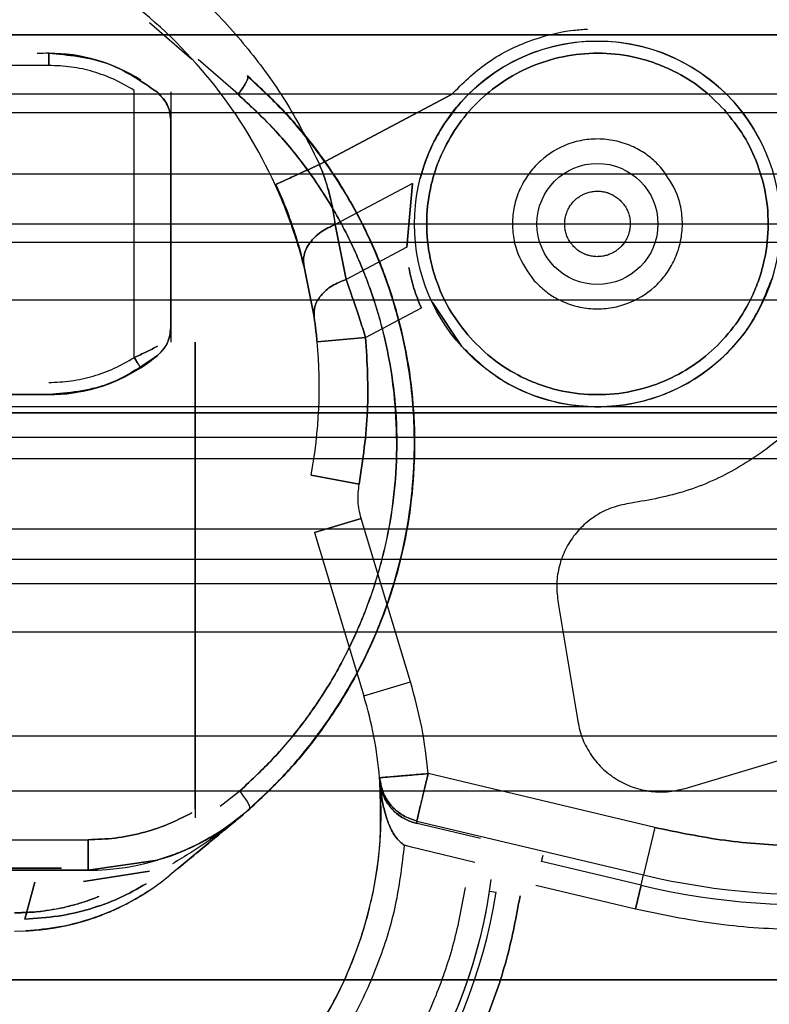
# Model space of a CAD drawing. Units: millimetres. Extents: x 9 to 411, y 10 to 270.
# Drawn here: x 136 to 137, y 119 to 121 of the extents above; entities that cross this region are included whole.
import ezdxf

# ---------------------------------------------------------------- set-up
doc = ezdxf.new("R2010")
doc.units = ezdxf.units.MM

msp = doc.modelspace()

# ---------------------------------------------------------------- linework, layer by layer
at = {"color": 7, "linetype": 'Continuous', "lineweight": 25}
for p, q in [((136.1373, 121.1509), (136.0506, 121.2265)), ((136.1373, 121.1509), (136.0506, 121.2265)), ((140.3892, 121.2015), (122.0941, 121.2015)), ((122.2476, 121.2015), (140.3892, 121.2015)), ((134.4816, 121.2015), (135.8441, 121.2015)), ((135.8441, 121.139), (135.8441, 121.164)), ((135.8441, 121.164), (135.8441, 121.139)), ((136.2321, 121.0798), (136.1507, 121.1509)), ((135.8441, 121.139), (134.4816, 121.139)), ((136.0191, 120.5402), (136.0191, 121.0879)), ((136.0191, 120.5402), (136.0191, 121.0879)), ((136.0941, 121.0851), (136.0941, 120.5715)), ((98.9793, 121.0807), (253.9503, 121.0807)), ((136.3992, 120.9359), (136.6696, 121.0792)), ((136.6696, 121.0792), (136.3992, 120.9359)), ((253.9503, 121.0419), (98.9793, 121.0419)), ((136.0941, 120.6019), (136.0941, 121.0262)), ((98.9793, 120.9169), (253.9503, 120.9169)), ((136.5897, 120.8968), (136.4315, 120.813)), ((136.5786, 120.7665), (136.5897, 120.8968)), ((136.5897, 120.8968), (136.5786, 120.7665)), ((98.9793, 120.814), (253.9503, 120.814)), ((136.4315, 120.813), (136.4539, 120.7004)), ((136.4539, 120.7004), (136.4315, 120.813)), ((98.9793, 120.7768), (253.9503, 120.7768)), ((136.5786, 120.7665), (136.4539, 120.7004)), ((136.3677, 120.7258), (136.3881, 120.6235)), ((136.3881, 120.6235), (136.3677, 120.7258)), ((98.9793, 120.6581), (253.9503, 120.6581)), ((136.4938, 120.5815), (136.608, 120.642)), ((136.4938, 120.5815), (136.608, 120.642)), ((136.6306, 120.6527), (136.6901, 120.5635)), ((136.6901, 120.5635), (136.6306, 120.6527)), ((136.3942, 120.5722), (136.4938, 120.5815)), ((136.4938, 120.5815), (136.3942, 120.5722)), ((136.1441, 119.6142), (136.1441, 120.5715)), ((136.1441, 120.5715), (136.1441, 119.5964)), ((134.4816, 120.464), (135.8441, 120.464)), ((135.8441, 120.464), (134.4816, 120.464)), ((135.8441, 120.464), (135.7691, 120.464)), ((253.9503, 120.439), (98.9793, 120.439)), ((122.0941, 120.4265), (140.6859, 120.4265)), ((140.4101, 120.4265), (122.0941, 120.4265)), ((135.8441, 120.4265), (135.7691, 120.4265)), ((140.6859, 120.3765), (122.0941, 120.3765)), ((140.6859, 120.3765), (122.0941, 120.3765)), ((98.9793, 120.3334), (253.9503, 120.3334)), ((136.4806, 120.2808), (136.3822, 120.2988)), ((136.3822, 120.2988), (136.4806, 120.2808)), ((136.4845, 120.2103), (136.3888, 120.1814)), ((136.3888, 120.1814), (136.4845, 120.2103)), ((136.5858, 119.8753), (136.4845, 120.2103)), ((98.9793, 120.189), (253.9503, 120.189)), ((136.3888, 120.1814), (136.4901, 119.8463)), ((98.9793, 120.1265), (253.9503, 120.1265)), ((137.1492, 119.6567), (138.6781, 120.114)), ((98.9793, 120.0765), (253.9503, 120.0765)), ((136.8895, 120.0327), (136.9274, 119.8031)), ((136.8895, 120.0327), (136.9274, 119.8031)), ((98.9793, 119.9774), (253.9503, 119.9774)), ((136.4901, 119.8463), (136.5858, 119.8753)), ((136.4901, 119.8463), (136.5858, 119.8753)), ((253.9503, 119.764), (98.9793, 119.764)), ((136.5223, 119.6784), (136.523, 119.6707)), ((136.523, 119.6707), (136.5223, 119.6784)), ((136.622, 119.687), (136.6059, 119.6194)), ((137.0867, 119.5765), (136.622, 119.687)), ((136.5247, 119.6639), (136.5252, 119.6567)), ((98.9793, 119.6515), (253.9503, 119.6515)), ((136.1957, 119.62), (136.2358, 119.6515)), ((136.2109, 119.579), (136.2555, 119.614)), ((136.5989, 119.5898), (136.6059, 119.6194)), ((136.2434, 119.6037), (136.0922, 119.4787)), ((136.5893, 119.5875), (136.5993, 119.5845)), ((136.5993, 119.5845), (136.5893, 119.5875)), ((136.5993, 119.5845), (136.5989, 119.5898)), ((136.5993, 119.5845), (136.5989, 119.5898)), ((136.5989, 119.5898), (137.0636, 119.4793)), ((136.7291, 119.5537), (136.5993, 119.5845)), ((136.7291, 119.5537), (136.5993, 119.5845)), ((137.0867, 119.5765), (137.0636, 119.4793)), ((137.0867, 119.5765), (137.0636, 119.4793)), ((134.9691, 119.5515), (135.9248, 119.5515)), ((135.9248, 119.5515), (135.9248, 119.489)), ((135.9248, 119.489), (135.9248, 119.5515)), ((136.5877, 119.5359), (136.5728, 119.5403)), ((136.5877, 119.5359), (136.5728, 119.5403)), ((136.7175, 119.5051), (136.5877, 119.5359)), ((136.7175, 119.5051), (136.5877, 119.5359)), ((136.8547, 119.5068), (136.8577, 119.5196)), ((135.8695, 119.4932), (134.9406, 119.4932)), ((134.9406, 119.4932), (135.8704, 119.4932)), ((136.0673, 119.5098), (135.9248, 119.489)), ((135.9248, 119.489), (136.0673, 119.5098)), ((137.0586, 119.4583), (136.8547, 119.5068)), ((134.9691, 119.489), (135.9248, 119.489)), ((134.9691, 119.489), (135.9248, 119.489)), ((135.9248, 119.489), (135.6691, 119.489)), ((135.9153, 119.4661), (136.0509, 119.4867)), ((136.0509, 119.4867), (135.9153, 119.4661)), ((137.0586, 119.4583), (137.0636, 119.4793)), ((135.7953, 119.3888), (135.8156, 119.4648)), ((135.8156, 119.4648), (135.7953, 119.3888)), ((136.8431, 119.4581), (137.047, 119.4097)), ((137.0586, 119.4583), (137.047, 119.4097)), ((137.047, 119.4097), (137.0586, 119.4583)), ((136.7481, 119.4459), (136.7611, 119.4439)), ((90.411, 119.264), (142.5272, 119.264)), ((90.411, 119.264), (142.5272, 119.264)), ((140.4101, 119.264), (121.6633, 119.264))]:
    msp.add_line(p, q, dxfattribs=at)
for radius in [0.375, 0.375, 0.1241, 0.1241]:
    msp.add_circle((136.9691, 120.814), radius, dxfattribs=at)
for centre, radius, start, end in [((135.3986, 120.479), 1, 24.5419, 51.8756), ((135.3986, 120.479), 1, 24.5419, 51.8756), ((136.9691, 120.814), 0.375, 27.7537, 138.4686), ((136.9691, 120.814), 0.375, 27.7537, 138.4686), ((135.8441, 120.814), 0.35, 90, 93.8559), ((135.8441, 120.814), 0.35, 90, 93.8559), ((135.8441, 120.814), 0.35, 57.421, 90), ((135.8441, 120.814), 0.35, 57.421, 90), ((135.3986, 120.479), 1, 349.6169, 5.3444), ((135.3986, 120.479), 1, 349.6169, 5.3444), ((135.8441, 120.814), 0.35, 302.581, 306.0524), ((135.8441, 120.814), 0.35, 270, 302.5791), ((135.7004, 119.6076), 0.825, 4.9207, 16.8185), ((135.7004, 119.6076), 0.825, 4.9207, 16.8185), ((135.7004, 119.6076), 0.825, 292.9212, 4.3805), ((135.7004, 119.6076), 0.825, 2.4912, 4.0457), ((135.9248, 119.989), 0.5, 270, 304.9), ((135.9248, 119.989), 0.5, 270, 304.9), ((137.4052, 120.9159), 1.4767, 256.6242, 292.9212), ((137.4052, 120.9159), 1.4767, 256.6242, 292.9212), ((137.4052, 120.9159), 1.4983, 256.6242, 292.9212), ((137.4052, 120.9159), 1.4983, 256.6242, 292.9212), ((135.7736, 119.864), 0.5, 270, 309.5841), ((135.7736, 119.864), 0.5, 270, 309.5841), ((135.7004, 119.6076), 1.0601, 295.6496, 352.5291), ((135.7004, 119.6076), 1.0601, 295.6496, 352.5291), ((135.7004, 119.6076), 1.0601, 298.2815, 351.2224), ((135.7004, 119.6076), 1.0601, 298.2815, 351.2224), ((135.7004, 119.6076), 1.0733, 298.2815, 351.2224), ((135.7004, 119.6076), 1.0733, 298.2815, 351.2224)]:
    msp.add_arc(centre, radius, start, end, dxfattribs=at)
for points, knots in [([(136.0777, 121.3444), (136.1112, 121.3162), (136.1782, 121.2599), (136.2647, 121.1608), (136.3407, 121.0535), (136.3797, 120.9751), (136.3992, 120.9359)], [0, 0, 0, 0, 0.249935, 0.499999, 0.749935, 1, 1, 1, 1]), ([(136.0777, 121.3444), (136.1112, 121.3162), (136.1782, 121.2599), (136.2647, 121.1608), (136.3407, 121.0535), (136.3797, 120.9751), (136.3992, 120.9359)], [0, 0, 0, 0, 0.249935, 0.499999, 0.749935, 1, 1, 1, 1]), ([(136.6696, 121.0792), (136.6926, 121.1019), (136.7386, 121.1473), (136.8259, 121.1912), (136.8979, 121.21), (136.9393, 121.213), (136.9486, 121.2137)], [0, 0, 0, 0, 0.303719, 0.607646, 0.911262, 1, 1, 1, 1]), ([(136.6696, 121.0792), (136.6926, 121.1019), (136.7386, 121.1473), (136.8259, 121.1912), (136.8979, 121.21), (136.9393, 121.213), (136.9486, 121.2137)], [0, 0, 0, 0, 0.303721, 0.607651, 0.911268, 1, 1, 1, 1]), ([(136.7087, 120.5802), (136.6949, 120.5973), (136.6672, 120.6316), (136.6383, 120.6935), (136.6205, 120.7611), (136.6172, 120.8329), (136.6263, 120.8921), (136.6409, 120.9375), (136.6593, 120.9795), (136.6889, 121.0273), (136.7339, 121.0759), (136.787, 121.1155), (136.8484, 121.1449), (136.9162, 121.1626), (136.988, 121.1659), (137.0471, 121.1568), (137.0926, 121.1422), (137.1345, 121.1238), (137.1828, 121.0946), (137.214, 121.0635), (137.2295, 121.0479)], [0, 0, 0, 0, 0.059961, 0.119982, 0.184908, 0.249956, 0.314882, 0.347262, 0.380015, 0.439947, 0.499999, 0.55993, 0.619982, 0.684908, 0.749956, 0.814882, 0.847262, 0.880015, 0.939978, 1, 1, 1, 1]), ([(137.2295, 121.0479), (137.214, 121.0635), (137.1828, 121.0946), (137.1345, 121.1238), (137.0926, 121.1422), (137.0471, 121.1568), (136.988, 121.1659), (136.9162, 121.1626), (136.8484, 121.1449), (136.787, 121.1155), (136.7339, 121.0759), (136.6889, 121.0273), (136.6593, 120.9795), (136.6409, 120.9375), (136.6263, 120.8921), (136.6172, 120.8329), (136.6205, 120.7611), (136.6383, 120.6935), (136.6672, 120.6316), (136.6949, 120.5973), (136.7087, 120.5802)], [0, 0, 0, 0, 0.060022, 0.119985, 0.152738, 0.185118, 0.250044, 0.315092, 0.380018, 0.44007, 0.500001, 0.560053, 0.619985, 0.652738, 0.685118, 0.750044, 0.815092, 0.880018, 0.940039, 1, 1, 1, 1]), ([(136.0191, 121.0879), (136.0058, 121.0956), (135.9792, 121.1112), (135.9356, 121.1269), (135.8904, 121.1372), (135.8595, 121.1384), (135.8441, 121.139)], [0, 0, 0, 0, 0.249265, 0.499985, 0.749273, 1, 1, 1, 1]), ([(136.0191, 121.0879), (136.0058, 121.0956), (135.9792, 121.1112), (135.9356, 121.1269), (135.8904, 121.1372), (135.8595, 121.1384), (135.8441, 121.139)], [0, 0, 0, 0, 0.249265, 0.499985, 0.749273, 1, 1, 1, 1]), ([(136.2516, 121.1174), (136.2521, 121.1161), (136.2532, 121.1132), (136.2485, 121.103), (136.2411, 121.0913), (136.2351, 121.0836), (136.2321, 121.0798)], [0, 0, 0, 0, 0.272361, 0.561868, 0.787611, 1, 1, 1, 1]), ([(136.2321, 121.0798), (136.2359, 121.0846), (136.2436, 121.0946), (136.2504, 121.1065), (136.2531, 121.1144), (136.2521, 121.1165), (136.2516, 121.1174)], [0, 0, 0, 0, 0.272391, 0.561905, 0.787636, 1, 1, 1, 1]), ([(136.2488, 119.609), (136.2719, 119.6302), (136.3169, 119.6713), (136.3752, 119.7387), (136.4247, 119.806), (136.4656, 119.8724), (136.4987, 119.9368), (136.5266, 120.0016), (136.549, 120.0656), (136.566, 120.1276), (136.5776, 120.1822), (136.5854, 120.2318), (136.5908, 120.2815), (136.594, 120.3371), (136.5938, 120.4014), (136.5887, 120.4741), (136.5768, 120.5546), (136.5572, 120.6366), (136.5301, 120.7184), (136.4959, 120.7986), (136.4518, 120.8804), (136.3968, 120.9621), (136.3309, 121.0427), (136.279, 121.0911), (136.2524, 121.1159)], [0, 0, 0, 0, 0.0557863, 0.108306, 0.1574775, 0.2032581, 0.2456375, 0.2846178, 0.3269066, 0.3643079, 0.3968274, 0.424469, 0.4518013, 0.4841364, 0.5214792, 0.5638217, 0.6111515, 0.6634663, 0.7108887, 0.7617925, 0.8161796, 0.8740494, 0.9353593, 1, 1, 1, 1]), ([(136.2516, 121.1175), (136.2788, 121.0922), (136.3324, 121.0423), (136.3936, 120.9668), (136.4404, 120.8983), (136.4753, 120.8383), (136.5115, 120.7653), (136.5455, 120.6779), (136.5734, 120.5754), (136.5902, 120.4713), (136.5959, 120.3665), (136.5907, 120.2617), (136.5763, 120.1692), (136.5565, 120.0893), (136.5346, 120.0218), (136.5039, 119.946), (136.4616, 119.8629), (136.4039, 119.7743), (136.3358, 119.6896), (136.2826, 119.6395), (136.2555, 119.614)], [0, 0, 0, 0, 0.066175, 0.130364, 0.17208, 0.212935, 0.252939, 0.315586, 0.377633, 0.439122, 0.500101, 0.561079, 0.622557, 0.663854, 0.705407, 0.747228, 0.807529, 0.869737, 0.933885, 1, 1, 1, 1]), ([(136.2555, 119.614), (136.2825, 119.6394), (136.3358, 119.6895), (136.3966, 119.7653), (136.443, 119.8339), (136.4777, 119.8941), (136.5135, 119.9673), (136.5471, 120.0549), (136.5745, 120.1576), (136.5907, 120.2617), (136.5959, 120.3665), (136.5902, 120.4712), (136.5753, 120.5636), (136.5551, 120.6435), (136.5329, 120.711), (136.5018, 120.7866), (136.459, 120.8696), (136.4009, 120.9579), (136.3323, 121.0423), (136.2788, 121.0922), (136.2516, 121.1175)], [0, 0, 0, 0, 0.066067, 0.130198, 0.171901, 0.212766, 0.252802, 0.315432, 0.377461, 0.438933, 0.499894, 0.560839, 0.622316, 0.663632, 0.705217, 0.747087, 0.807437, 0.869685, 0.933864, 1, 1, 1, 1]), ([(136.2563, 119.6156), (136.2793, 119.637), (136.3239, 119.6786), (136.3815, 119.7466), (136.4304, 119.8144), (136.4705, 119.8813), (136.503, 119.946), (136.5303, 120.0111), (136.552, 120.0754), (136.5684, 120.1375), (136.5794, 120.1923), (136.5867, 120.2419), (136.5916, 120.2918), (136.5943, 120.3474), (136.5935, 120.4116), (136.5875, 120.4843), (136.5747, 120.5647), (136.5544, 120.6465), (136.5265, 120.728), (136.4914, 120.8078), (136.4466, 120.8891), (136.3908, 120.9702), (136.3263, 121.0475), (136.2768, 121.0933), (136.2526, 121.1157)], [0, 0, 0, 0, 0.056178, 0.109028, 0.158486, 0.204526, 0.247147, 0.286352, 0.328894, 0.366534, 0.399268, 0.427088, 0.454592, 0.487123, 0.524688, 0.567288, 0.614921, 0.667575, 0.715284, 0.76648, 0.821174, 0.879369, 0.941049, 1, 1, 1, 1]), ([(136.0941, 121.0262), (136.0935, 121.0329), (136.0926, 121.0447), (136.0848, 121.0651), (136.0739, 121.0765), (136.0668, 121.084)], [0, 0, 0, 0, 0.31967, 0.553388, 1, 1, 1, 1]), ([(136.0668, 121.084), (136.074, 121.0765), (136.0849, 121.065), (136.0926, 121.0446), (136.0936, 121.0329), (136.0941, 121.0262)], [0, 0, 0, 0, 0.450169, 0.682645, 1, 1, 1, 1]), ([(136.2321, 121.0798), (136.2571, 121.0566), (136.3066, 121.0107), (136.3711, 120.9323), (136.4271, 120.8481), (136.4736, 120.758), (136.5106, 120.6637), (136.5374, 120.5663), (136.5539, 120.4669), (136.5595, 120.3664), (136.5543, 120.2658), (136.5384, 120.1663), (136.512, 120.0688), (136.4755, 119.9743), (136.4296, 119.8841), (136.374, 119.7996), (136.31, 119.721), (136.2607, 119.6748), (136.2358, 119.6515)], [0, 0, 0, 0, 0.063978, 0.126849, 0.189355, 0.252251, 0.314609, 0.376682, 0.438452, 0.500146, 0.561753, 0.623592, 0.685559, 0.74797, 0.81078, 0.87322, 0.936047, 1, 1, 1, 1]), ([(136.2358, 119.6515), (136.2606, 119.6747), (136.3098, 119.7208), (136.3739, 119.7995), (136.4296, 119.8842), (136.4758, 119.9747), (136.5125, 120.0691), (136.5387, 120.1663), (136.5543, 120.2657), (136.5592, 120.3666), (136.5538, 120.4674), (136.5377, 120.5667), (136.5109, 120.6637), (136.4737, 120.758), (136.427, 120.8482), (136.3709, 120.9326), (136.3065, 121.0109), (136.257, 121.0567), (136.2321, 121.0798)], [0, 0, 0, 0, 0.063767, 0.126594, 0.18922, 0.252391, 0.314847, 0.376436, 0.43791, 0.500027, 0.562073, 0.62353, 0.685156, 0.747703, 0.810821, 0.873413, 0.936227, 1, 1, 1, 1]), ([(136.6884, 121.0627), (136.6749, 121.0459), (136.6508, 121.0158), (136.6276, 120.9708), (136.6134, 120.9346), (136.6081, 120.9155), (136.6056, 120.9063)], [0, 0, 0, 0, 0.343201, 0.616411, 0.815574, 1, 1, 1, 1]), ([(136.6056, 120.9063), (136.6081, 120.9155), (136.6134, 120.9346), (136.6276, 120.9708), (136.6508, 121.0158), (136.6749, 121.0459), (136.6884, 121.0627)], [0, 0, 0, 0, 0.184409, 0.383589, 0.656771, 1, 1, 1, 1]), ([(137.2295, 121.0479), (137.2433, 121.0307), (137.271, 120.9964), (137.2999, 120.9346), (137.3177, 120.8669), (137.321, 120.7952), (137.3119, 120.736), (137.2973, 120.6906), (137.2789, 120.6486), (137.2493, 120.6007), (137.2043, 120.5521), (137.1511, 120.5125), (137.0897, 120.4832), (137.022, 120.4654), (136.9502, 120.4622), (136.8911, 120.4713), (136.8456, 120.4858), (136.8037, 120.5043), (136.7554, 120.5334), (136.7242, 120.5646), (136.7087, 120.5802)], [0, 0, 0, 0, 0.059961, 0.119982, 0.184908, 0.249956, 0.314882, 0.347262, 0.380015, 0.439947, 0.499999, 0.55993, 0.619982, 0.684908, 0.749956, 0.814882, 0.847262, 0.880015, 0.939978, 1, 1, 1, 1]), ([(136.7087, 120.5802), (136.7242, 120.5646), (136.7554, 120.5334), (136.8037, 120.5043), (136.8456, 120.4858), (136.8911, 120.4713), (136.9502, 120.4622), (137.022, 120.4654), (137.0897, 120.4832), (137.1511, 120.5125), (137.2043, 120.5521), (137.2493, 120.6007), (137.2789, 120.6486), (137.2973, 120.6906), (137.3119, 120.736), (137.321, 120.7952), (137.3177, 120.8669), (137.2999, 120.9346), (137.271, 120.9964), (137.2433, 121.0307), (137.2295, 121.0479)], [0, 0, 0, 0, 0.060022, 0.119985, 0.152738, 0.185118, 0.250044, 0.315092, 0.380018, 0.44007, 0.500001, 0.560053, 0.619985, 0.652738, 0.685118, 0.750044, 0.815092, 0.880018, 0.940039, 1, 1, 1, 1]), ([(137.0987, 120.9304), (137.0909, 120.9381), (137.0754, 120.9536), (137.0464, 120.9712), (137.0139, 120.9837), (136.9786, 120.9891), (136.9428, 120.9875), (136.8986, 120.976), (136.8594, 120.9524), (136.8297, 120.9202), (136.8119, 120.8914), (136.7995, 120.8588), (136.794, 120.8235), (136.7957, 120.7878), (136.8067, 120.7431), (136.8266, 120.7155), (136.8395, 120.6977)], [0, 0, 0, 0, 0.060006, 0.120132, 0.185078, 0.25027, 0.315216, 0.380407, 0.499999, 0.559945, 0.620133, 0.685079, 0.750271, 0.815217, 0.880408, 1, 1, 1, 1]), ([(137.0987, 120.9304), (137.0909, 120.9381), (137.0754, 120.9536), (137.0464, 120.9712), (137.0139, 120.9837), (136.9786, 120.9891), (136.9428, 120.9875), (136.8986, 120.976), (136.8594, 120.9524), (136.8297, 120.9202), (136.8119, 120.8914), (136.7995, 120.8588), (136.794, 120.8235), (136.7957, 120.7878), (136.8067, 120.7431), (136.8266, 120.7155), (136.8395, 120.6977)], [0, 0, 0, 0, 0.060006, 0.120132, 0.185078, 0.25027, 0.315216, 0.380407, 0.499999, 0.559945, 0.620133, 0.685079, 0.750271, 0.815217, 0.880408, 1, 1, 1, 1]), ([(136.3992, 120.9359), (136.4032, 120.9257), (136.4086, 120.9119), (136.4142, 120.8944), (136.4174, 120.8835), (136.4216, 120.8679), (136.427, 120.8429), (136.4298, 120.8244), (136.4315, 120.813)], [0, 0, 0, 0, 0.23381, 0.315984, 0.400282, 0.486737, 0.681702, 1, 1, 1, 1]), ([(136.4315, 120.813), (136.4303, 120.821), (136.4283, 120.835), (136.4243, 120.8557), (136.4191, 120.8782), (136.4115, 120.9045), (136.4032, 120.9257), (136.3992, 120.9359)], [0, 0, 0, 0, 0.22615, 0.397405, 0.513714, 0.766198, 1, 1, 1, 1]), ([(136.8395, 120.6977), (136.8473, 120.6899), (136.8628, 120.6744), (136.8918, 120.6569), (136.9243, 120.6444), (136.9596, 120.639), (136.9954, 120.6406), (137.0396, 120.6521), (137.0788, 120.6757), (137.1085, 120.7079), (137.1263, 120.7367), (137.1387, 120.7693), (137.1442, 120.8046), (137.1424, 120.8402), (137.1315, 120.8849), (137.1116, 120.9125), (137.0987, 120.9304)], [0, 0, 0, 0, 0.060006, 0.120132, 0.185078, 0.25027, 0.315216, 0.380407, 0.499999, 0.559945, 0.620133, 0.685079, 0.750271, 0.815217, 0.880408, 1, 1, 1, 1]), ([(136.8395, 120.6977), (136.8473, 120.6899), (136.8628, 120.6744), (136.8918, 120.6569), (136.9243, 120.6444), (136.9596, 120.639), (136.9954, 120.6406), (137.0396, 120.6521), (137.0788, 120.6757), (137.1085, 120.7079), (137.1263, 120.7367), (137.1387, 120.7693), (137.1442, 120.8046), (137.1424, 120.8402), (137.1315, 120.8849), (137.1116, 120.9125), (137.0987, 120.9304)], [0, 0, 0, 0, 0.060006, 0.120132, 0.185078, 0.25027, 0.315216, 0.380407, 0.499999, 0.559945, 0.620133, 0.685079, 0.750271, 0.815217, 0.880408, 1, 1, 1, 1]), ([(136.3083, 120.8944), (136.3148, 120.8796), (136.3278, 120.8498), (136.3442, 120.8054), (136.358, 120.7624), (136.3644, 120.7381), (136.3677, 120.7258)], [0, 0, 0, 0, 0.239804, 0.482684, 0.738832, 1, 1, 1, 1]), ([(136.3677, 120.7258), (136.3644, 120.7381), (136.358, 120.7624), (136.3442, 120.8053), (136.3278, 120.8498), (136.3148, 120.8796), (136.3083, 120.8944)], [0, 0, 0, 0, 0.261141, 0.517315, 0.76017, 1, 1, 1, 1]), ([(136.3092, 120.8961), (136.3156, 120.8817), (136.3284, 120.8528), (136.344, 120.8096), (136.3572, 120.7676), (136.3636, 120.7432), (136.3668, 120.7309)], [0, 0, 0, 0, 0.2443343, 0.4909818, 0.7423952, 1, 1, 1, 1]), ([(136.3093, 120.8961), (136.3156, 120.8817), (136.3284, 120.8529), (136.344, 120.8096), (136.3572, 120.7677), (136.3635, 120.7433), (136.3668, 120.7309)], [0, 0, 0, 0, 0.244329, 0.490975, 0.74239, 1, 1, 1, 1]), ([(136.9191, 120.7692), (136.918, 120.7706), (136.9156, 120.7733), (136.9125, 120.7777), (136.9098, 120.7822), (136.9075, 120.7868), (136.9055, 120.7916), (136.904, 120.7965), (136.9029, 120.8016), (136.9022, 120.8068), (136.9019, 120.8122), (136.902, 120.8173), (136.9024, 120.8222), (136.9031, 120.8267), (136.904, 120.8305), (136.9049, 120.8337), (136.9057, 120.8363), (136.9067, 120.8389), (136.9078, 120.8415), (136.9093, 120.8447), (136.9114, 120.8484), (136.9141, 120.8527), (136.9171, 120.8567), (136.9205, 120.8605), (136.9238, 120.8637), (136.927, 120.8664), (136.9298, 120.8685), (136.9328, 120.8706), (136.9359, 120.8724), (136.9391, 120.8741), (136.9424, 120.8757), (136.946, 120.8771), (136.9501, 120.8785), (136.9545, 120.8796), (136.959, 120.8805), (136.9635, 120.881), (136.9681, 120.8812), (136.9727, 120.8811), (136.9773, 120.8807), (136.9817, 120.88), (136.9856, 120.8792), (136.9888, 120.8782), (136.9914, 120.8774), (136.994, 120.8764), (136.9965, 120.8753), (136.9997, 120.8738), (137.0035, 120.8718), (137.0078, 120.869), (137.0118, 120.866), (137.0156, 120.8626), (137.0179, 120.8601), (137.0191, 120.8589)], [0, 0, 0, 0, 0.025926, 0.051233, 0.076068, 0.10059, 0.124959, 0.149343, 0.173905, 0.198809, 0.224209, 0.250251, 0.271907, 0.293429, 0.314918, 0.327841, 0.340811, 0.353851, 0.366982, 0.380225, 0.40415, 0.427968, 0.451818, 0.475838, 0.500163, 0.517272, 0.534306, 0.551315, 0.568351, 0.585463, 0.602702, 0.620116, 0.641772, 0.663293, 0.684782, 0.706343, 0.728076, 0.750081, 0.771736, 0.793258, 0.814747, 0.82767, 0.840641, 0.853681, 0.866811, 0.880054, 0.904084, 0.927955, 0.951804, 0.975773, 1, 1, 1, 1]), ([(136.9191, 120.7692), (136.918, 120.7706), (136.9156, 120.7733), (136.9125, 120.7777), (136.9098, 120.7822), (136.9075, 120.7868), (136.9055, 120.7916), (136.904, 120.7965), (136.9029, 120.8016), (136.9022, 120.8068), (136.9019, 120.8122), (136.902, 120.8173), (136.9024, 120.8222), (136.9031, 120.8267), (136.904, 120.8305), (136.9049, 120.8337), (136.9057, 120.8363), (136.9067, 120.8389), (136.9078, 120.8415), (136.9093, 120.8447), (136.9114, 120.8484), (136.9141, 120.8527), (136.9171, 120.8567), (136.9205, 120.8605), (136.9238, 120.8637), (136.927, 120.8664), (136.9298, 120.8685), (136.9328, 120.8706), (136.9359, 120.8724), (136.9391, 120.8741), (136.9424, 120.8757), (136.946, 120.8771), (136.9501, 120.8785), (136.9545, 120.8796), (136.959, 120.8805), (136.9635, 120.881), (136.9681, 120.8812), (136.9727, 120.8811), (136.9773, 120.8807), (136.9817, 120.88), (136.9856, 120.8792), (136.9888, 120.8782), (136.9914, 120.8774), (136.994, 120.8764), (136.9965, 120.8753), (136.9997, 120.8738), (137.0035, 120.8718), (137.0078, 120.869), (137.0118, 120.866), (137.0156, 120.8626), (137.0179, 120.8601), (137.0191, 120.8589)], [0, 0, 0, 0, 0.0259258, 0.0512325, 0.0760684, 0.1005898, 0.1249594, 0.1493428, 0.1739054, 0.198809, 0.2242089, 0.2502514, 0.271907, 0.2934285, 0.3149181, 0.327841, 0.3408114, 0.3538512, 0.366982, 0.3802246, 0.4041503, 0.4279684, 0.4518181, 0.4758378, 0.5001632, 0.5172723, 0.5343062, 0.5513154, 0.5683509, 0.5854631, 0.6027019, 0.6201162, 0.6417715, 0.6632929, 0.6847825, 0.7063429, 0.7280759, 0.7500807, 0.7717363, 0.7932578, 0.8147474, 0.8276703, 0.8406407, 0.8536805, 0.8668113, 0.8800539, 0.9040844, 0.9279546, 0.9518042, 0.9757734, 1, 1, 1, 1]), ([(137.0191, 120.8589), (137.0202, 120.8575), (137.0226, 120.8548), (137.0257, 120.8504), (137.0284, 120.8459), (137.0307, 120.8413), (137.0327, 120.8365), (137.0342, 120.8315), (137.0353, 120.8265), (137.036, 120.8212), (137.0363, 120.8159), (137.0362, 120.8107), (137.0358, 120.8059), (137.0351, 120.8014), (137.0342, 120.7975), (137.0333, 120.7943), (137.0325, 120.7917), (137.0315, 120.7892), (137.0304, 120.7866), (137.0289, 120.7834), (137.0268, 120.7796), (137.0241, 120.7754), (137.021, 120.7714), (137.0177, 120.7676), (137.0144, 120.7644), (137.0112, 120.7617), (137.0084, 120.7595), (137.0054, 120.7575), (137.0023, 120.7556), (136.9991, 120.7539), (136.9958, 120.7524), (136.9921, 120.7509), (136.9881, 120.7496), (136.9837, 120.7484), (136.9792, 120.7476), (136.9747, 120.7471), (136.9701, 120.7469), (136.9655, 120.7469), (136.9609, 120.7473), (136.9564, 120.748), (136.9526, 120.7489), (136.9494, 120.7498), (136.9468, 120.7507), (136.9442, 120.7517), (136.9417, 120.7527), (136.9385, 120.7542), (136.9347, 120.7563), (136.9304, 120.759), (136.9264, 120.7621), (136.9226, 120.7655), (136.9203, 120.7679), (136.9191, 120.7692)], [0, 0, 0, 0, 0.025926, 0.051233, 0.076068, 0.10059, 0.124959, 0.149343, 0.173905, 0.198809, 0.224209, 0.250251, 0.271907, 0.293429, 0.314918, 0.327841, 0.340811, 0.353851, 0.366982, 0.380225, 0.40415, 0.427968, 0.451818, 0.475838, 0.500163, 0.517272, 0.534306, 0.551315, 0.568351, 0.585463, 0.602702, 0.620116, 0.641772, 0.663293, 0.684782, 0.706343, 0.728076, 0.750081, 0.771736, 0.793258, 0.814747, 0.82767, 0.840641, 0.853681, 0.866811, 0.880054, 0.904084, 0.927955, 0.951804, 0.975773, 1, 1, 1, 1]), ([(137.0191, 120.8589), (137.0202, 120.8575), (137.0226, 120.8548), (137.0257, 120.8504), (137.0284, 120.8459), (137.0307, 120.8413), (137.0327, 120.8365), (137.0342, 120.8315), (137.0353, 120.8265), (137.036, 120.8212), (137.0363, 120.8159), (137.0362, 120.8107), (137.0358, 120.8059), (137.0351, 120.8014), (137.0342, 120.7975), (137.0333, 120.7943), (137.0325, 120.7917), (137.0315, 120.7892), (137.0304, 120.7866), (137.0289, 120.7834), (137.0268, 120.7796), (137.0241, 120.7754), (137.021, 120.7714), (137.0177, 120.7676), (137.0144, 120.7644), (137.0112, 120.7617), (137.0084, 120.7595), (137.0054, 120.7575), (137.0023, 120.7556), (136.9991, 120.7539), (136.9958, 120.7524), (136.9921, 120.7509), (136.9881, 120.7496), (136.9837, 120.7484), (136.9792, 120.7476), (136.9747, 120.7471), (136.9701, 120.7469), (136.9655, 120.7469), (136.9609, 120.7473), (136.9564, 120.748), (136.9526, 120.7489), (136.9494, 120.7498), (136.9468, 120.7507), (136.9442, 120.7517), (136.9417, 120.7527), (136.9385, 120.7542), (136.9347, 120.7563), (136.9304, 120.759), (136.9264, 120.7621), (136.9226, 120.7655), (136.9203, 120.7679), (136.9191, 120.7692)], [0, 0, 0, 0, 0.025926, 0.051233, 0.076068, 0.10059, 0.124959, 0.149343, 0.173905, 0.198809, 0.224209, 0.250251, 0.271907, 0.293429, 0.314918, 0.327841, 0.340811, 0.353851, 0.366982, 0.380225, 0.40415, 0.427968, 0.451818, 0.475838, 0.500163, 0.517272, 0.534306, 0.551315, 0.568351, 0.585463, 0.602702, 0.620116, 0.641772, 0.663293, 0.684782, 0.706343, 0.728076, 0.750081, 0.771736, 0.793258, 0.814747, 0.82767, 0.840641, 0.853681, 0.866811, 0.880054, 0.904084, 0.927955, 0.951804, 0.975773, 1, 1, 1, 1]), ([(136.3677, 120.7258), (136.3668, 120.7337), (136.365, 120.7501), (136.3778, 120.7757), (136.4004, 120.7985), (136.4213, 120.8082), (136.4315, 120.813)], [0, 0, 0, 0, 0.242147, 0.5, 0.757853, 1, 1, 1, 1]), ([(136.4315, 120.813), (136.4213, 120.8082), (136.4004, 120.7985), (136.3778, 120.7757), (136.365, 120.7501), (136.3668, 120.7337), (136.3677, 120.7258)], [0, 0, 0, 0, 0.242147, 0.5, 0.757853, 1, 1, 1, 1]), ([(136.608, 120.642), (136.6024, 120.6552), (136.5907, 120.6831), (136.5854, 120.7102), (136.5826, 120.7244)], [0, 0, 0, 0, 0.474245, 1, 1, 1, 1]), ([(136.5826, 120.7244), (136.5854, 120.7102), (136.5907, 120.6831), (136.6024, 120.6552), (136.608, 120.642)], [0, 0, 0, 0, 0.525755, 1, 1, 1, 1]), ([(136.4539, 120.7004), (136.4439, 120.6964), (136.4233, 120.6882), (136.401, 120.6682), (136.3878, 120.6457), (136.388, 120.6307), (136.3881, 120.6235)], [0, 0, 0, 0, 0.250811, 0.510672, 0.764741, 1, 1, 1, 1]), ([(136.3881, 120.6235), (136.388, 120.6307), (136.3878, 120.6457), (136.401, 120.6682), (136.4233, 120.6882), (136.4439, 120.6964), (136.4539, 120.7004)], [0, 0, 0, 0, 0.235259, 0.489328, 0.749189, 1, 1, 1, 1]), ([(136.4938, 120.5815), (136.4898, 120.5939), (136.482, 120.6177), (136.4679, 120.66), (136.4594, 120.6847), (136.4539, 120.7004)], [0, 0, 0, 0, 0.28209, 0.543061, 1, 1, 1, 1]), ([(136.4539, 120.7004), (136.4594, 120.6847), (136.4679, 120.66), (136.482, 120.6177), (136.4898, 120.5939), (136.4938, 120.5815)], [0, 0, 0, 0, 0.456939, 0.71791, 1, 1, 1, 1]), ([(136.3942, 120.5722), (136.3938, 120.577), (136.3928, 120.5866), (136.3912, 120.6003), (136.3896, 120.613), (136.3886, 120.62), (136.3881, 120.6235)], [0, 0, 0, 0, 0.251219, 0.501578, 0.750228, 1, 1, 1, 1]), ([(136.3881, 120.6235), (136.3886, 120.62), (136.3896, 120.613), (136.3912, 120.6003), (136.3928, 120.5866), (136.3938, 120.577), (136.3942, 120.5722)], [0, 0, 0, 0, 0.249746, 0.498421, 0.748755, 1, 1, 1, 1]), ([(136.0668, 120.544), (136.0708, 120.5478), (136.0793, 120.5558), (136.0873, 120.5695), (136.0929, 120.5851), (136.0937, 120.5957), (136.0941, 120.6019)], [0, 0, 0, 0, 0.234061, 0.502154, 0.710633, 1, 1, 1, 1]), ([(136.0941, 120.6019), (136.0936, 120.5952), (136.0926, 120.5835), (136.0849, 120.5631), (136.074, 120.5516), (136.0668, 120.544)], [0, 0, 0, 0, 0.3176699, 0.5493168, 1, 1, 1, 1]), ([(135.8441, 120.489), (135.8595, 120.4897), (135.8903, 120.4909), (135.9354, 120.5012), (135.9791, 120.5168), (136.0057, 120.5324), (136.0191, 120.5402)], [0, 0, 0, 0, 0.249265, 0.499985, 0.749273, 1, 1, 1, 1]), ([(135.8441, 120.489), (135.8595, 120.4897), (135.8903, 120.4909), (135.9354, 120.5012), (135.9791, 120.5168), (136.0057, 120.5324), (136.0191, 120.5402)], [0, 0, 0, 0, 0.2492651, 0.4999852, 0.7492732, 1, 1, 1, 1]), ([(136.0326, 120.5191), (136.0388, 120.5233), (136.0512, 120.5315), (136.0617, 120.5399), (136.0668, 120.544)], [0, 0, 0, 0, 0.50345, 1, 1, 1, 1]), ([(136.0668, 120.544), (136.0617, 120.5399), (136.0512, 120.5315), (136.0388, 120.5233), (136.0326, 120.5191)], [0, 0, 0, 0, 0.496549, 1, 1, 1, 1]), ([(137.428, 120.4648), (137.403, 120.4354), (137.353, 120.3768), (137.2573, 120.3108), (137.152, 120.2617), (137.0761, 120.2482), (137.0381, 120.2415)], [0, 0, 0, 0, 0.249926, 0.499997, 0.749926, 1, 1, 1, 1]), ([(137.428, 120.4648), (137.403, 120.4354), (137.353, 120.3768), (137.2573, 120.3108), (137.152, 120.2617), (137.0761, 120.2482), (137.0381, 120.2415)], [0, 0, 0, 0, 0.249926, 0.499997, 0.749926, 1, 1, 1, 1]), ([(137.0381, 120.2415), (137.0263, 120.2393), (137.0026, 120.2351), (136.9698, 120.2194), (136.9406, 120.1979), (136.9167, 120.1707), (136.8987, 120.1391), (136.888, 120.1046), (136.8839, 120.0684), (136.8876, 120.0446), (136.8895, 120.0327)], [0, 0, 0, 0, 0.124881, 0.249995, 0.374768, 0.499995, 0.624768, 0.749995, 0.874882, 1, 1, 1, 1]), ([(137.0381, 120.2415), (137.0263, 120.2393), (137.0026, 120.2351), (136.9698, 120.2194), (136.9406, 120.1979), (136.9167, 120.1707), (136.8987, 120.1391), (136.888, 120.1046), (136.8839, 120.0684), (136.8876, 120.0446), (136.8895, 120.0327)], [0, 0, 0, 0, 0.124881, 0.249995, 0.374768, 0.499995, 0.624768, 0.749995, 0.874882, 1, 1, 1, 1]), ([(136.9274, 119.8031), (136.9296, 119.7907), (136.934, 119.7657), (136.9508, 119.7314), (136.9739, 119.7012), (137.0033, 119.677), (137.0372, 119.6595), (137.074, 119.6501), (137.1122, 119.6481), (137.1369, 119.6538), (137.1492, 119.6567)], [0, 0, 0, 0, 0.124887, 0.249995, 0.37477, 0.499994, 0.62477, 0.749995, 0.874887, 1, 1, 1, 1]), ([(136.9274, 119.8031), (136.9296, 119.7907), (136.934, 119.7657), (136.9508, 119.7314), (136.9739, 119.7012), (137.0033, 119.677), (137.0372, 119.6595), (137.074, 119.6501), (137.1122, 119.6481), (137.1369, 119.6538), (137.1492, 119.6567)], [0, 0, 0, 0, 0.124887, 0.249995, 0.37477, 0.499994, 0.62477, 0.749995, 0.874887, 1, 1, 1, 1]), ([(136.5989, 119.5898), (136.5893, 119.5929), (136.5695, 119.5995), (136.5499, 119.6165), (136.5378, 119.6325), (136.5274, 119.6507), (136.5244, 119.667), (136.5223, 119.6784)], [0, 0, 0, 0, 0.240359, 0.499754, 0.605631, 0.724165, 1, 1, 1, 1]), ([(136.5223, 119.6784), (136.5245, 119.667), (136.5283, 119.6464), (136.5433, 119.624), (136.5577, 119.6099), (136.5747, 119.5977), (136.5893, 119.5929), (136.5989, 119.5898)], [0, 0, 0, 0, 0.275783, 0.499543, 0.633899, 0.759738, 1, 1, 1, 1]), ([(136.523, 119.6707), (136.5243, 119.6577), (136.5266, 119.6354), (136.5335, 119.6053), (136.5422, 119.5795), (136.5526, 119.5601), (136.5638, 119.5469), (136.5699, 119.5424), (136.5728, 119.5403)], [0, 0, 0, 0, 0.278608, 0.479241, 0.65613, 0.85067, 0.930359, 1, 1, 1, 1]), ([(136.5728, 119.5403), (136.5699, 119.5424), (136.5638, 119.5469), (136.5526, 119.5601), (136.5422, 119.5795), (136.5335, 119.6053), (136.5266, 119.6354), (136.5243, 119.6577), (136.523, 119.6707)], [0, 0, 0, 0, 0.069567, 0.14921, 0.343747, 0.520617, 0.721145, 1, 1, 1, 1]), ([(136.523, 119.6707), (136.5237, 119.6653), (136.5251, 119.6544), (136.5305, 119.6398), (136.5378, 119.6266), (136.5486, 119.6126), (136.5623, 119.6008), (136.5778, 119.5919), (136.5856, 119.5889), (136.5893, 119.5875)], [0, 0, 0, 0, 0.177756, 0.359255, 0.498674, 0.634326, 0.837295, 0.922481, 1, 1, 1, 1]), ([(136.5893, 119.5875), (136.5856, 119.5889), (136.5778, 119.5919), (136.5623, 119.6008), (136.5489, 119.6124), (136.5382, 119.6261), (136.5274, 119.6447), (136.5248, 119.6599), (136.523, 119.6707)], [0, 0, 0, 0, 0.077568, 0.162834, 0.366068, 0.490206, 0.641227, 1, 1, 1, 1]), ([(136.2555, 119.614), (136.256, 119.6154), (136.2571, 119.6183), (136.2524, 119.6284), (136.2449, 119.64), (136.2388, 119.6478), (136.2358, 119.6515)], [0, 0, 0, 0, 0.272416, 0.561921, 0.787638, 1, 1, 1, 1]), ([(137.0867, 119.5765), (137.1343, 119.5667), (137.2292, 119.5471), (137.3745, 119.537), (137.52, 119.5413), (137.6642, 119.5612), (137.8059, 119.5952), (137.8962, 119.6303), (137.9414, 119.6478)], [0, 0, 0, 0, 0.167014, 0.333055, 0.500001, 0.667015, 0.833055, 1, 1, 1, 1]), ([(137.9414, 119.6478), (137.8962, 119.6303), (137.8059, 119.5952), (137.6642, 119.5612), (137.52, 119.5413), (137.3745, 119.537), (137.2292, 119.5471), (137.1343, 119.5667), (137.0867, 119.5765)], [0, 0, 0, 0, 0.166945, 0.332985, 0.499999, 0.666945, 0.832986, 1, 1, 1, 1]), ([(136.1373, 119.6066), (136.1207, 119.5982), (136.0878, 119.5813), (136.0347, 119.5645), (135.9802, 119.5535), (135.9433, 119.5522), (135.9248, 119.5515)], [0, 0, 0, 0, 0.250723, 0.500012, 0.750731, 1, 1, 1, 1]), ([(135.9248, 119.5515), (135.9433, 119.5522), (135.9802, 119.5535), (136.0347, 119.5645), (136.0878, 119.5813), (136.1207, 119.5982), (136.1373, 119.6066)], [0, 0, 0, 0, 0.249269, 0.499988, 0.749277, 1, 1, 1, 1]), ([(136.2434, 119.6037), (136.2298, 119.5931), (136.2023, 119.5717), (136.1571, 119.5454), (136.1092, 119.523), (136.0765, 119.5128), (136.0599, 119.5076)], [0, 0, 0, 0, 0.239865, 0.484591, 0.737086, 1, 1, 1, 1]), ([(136.2434, 119.6037), (136.2429, 119.6032), (136.2284, 119.5913), (136.1984, 119.5693), (136.156, 119.5449), (136.1164, 119.5266), (136.0927, 119.5182), (136.0807, 119.514)], [0, 0, 0, 0, 0.011711, 0.30588, 0.603635, 0.800694, 1, 1, 1, 1]), ([(136.0807, 119.514), (136.0925, 119.5181), (136.1163, 119.5265), (136.1556, 119.5447), (136.1982, 119.5692), (136.2282, 119.5911), (136.2429, 119.6032), (136.2434, 119.6037)], [0, 0, 0, 0, 0.196841, 0.396366, 0.690387, 0.988289, 1, 1, 1, 1]), ([(136.2434, 119.6037), (136.2242, 119.5884), (136.1895, 119.5609), (136.1404, 119.5276), (136.1105, 119.5098), (136.0976, 119.5021)], [0, 0, 0, 0, 0.415641, 0.748972, 1, 1, 1, 1]), ([(136.1024, 119.5216), (136.1061, 119.5231), (136.1138, 119.526), (136.1253, 119.531), (136.1373, 119.5364), (136.1497, 119.5424), (136.1624, 119.549), (136.1755, 119.5563), (136.1922, 119.5664), (136.2154, 119.5816), (136.2331, 119.5955), (136.2434, 119.6037)], [0, 0, 0, 0, 0.0714114, 0.1467481, 0.2260249, 0.3092545, 0.3964479, 0.4876145, 0.5827628, 0.7560979, 1, 1, 1, 1]), ([(136.1069, 119.4908), (136.1301, 119.51), (136.1773, 119.5491), (136.2211, 119.5852), (136.2434, 119.6037)], [0, 0, 0, 0, 0.489216, 1, 1, 1, 1]), ([(136.5728, 119.5403), (136.5683, 119.5014), (136.5593, 119.4237), (136.5256, 119.3092), (136.4773, 119.1987), (136.4128, 119.0949), (136.3348, 119.0008), (136.2454, 118.9199), (136.1475, 118.8516), (136.0766, 118.8183), (136.0412, 118.8017)], [0, 0, 0, 0, 0.122587, 0.2452453, 0.3725533, 0.4999994, 0.6273073, 0.7547534, 0.877341, 1, 1, 1, 1]), ([(136.5728, 119.5403), (136.5683, 119.5014), (136.5593, 119.4237), (136.5256, 119.3092), (136.4773, 119.1987), (136.4128, 119.0949), (136.3348, 119.0008), (136.2454, 118.9199), (136.1475, 118.8516), (136.0766, 118.8183), (136.0412, 118.8017)], [0, 0, 0, 0, 0.1225869, 0.2452452, 0.3725532, 0.4999994, 0.6273074, 0.7547535, 0.8773411, 1, 1, 1, 1]), ([(137.047, 119.4097), (137.1005, 119.3986), (137.2072, 119.3766), (137.3707, 119.3653), (137.5343, 119.3701), (137.6964, 119.3924), (137.8557, 119.4307), (137.9573, 119.4701), (138.0082, 119.4899)], [0, 0, 0, 0, 0.166948, 0.332989, 0.499999, 0.666948, 0.832989, 1, 1, 1, 1]), ([(137.047, 119.4097), (137.1005, 119.3986), (137.2072, 119.3766), (137.3707, 119.3653), (137.5343, 119.3701), (137.6964, 119.3924), (137.8557, 119.4307), (137.9573, 119.4701), (138.0082, 119.4899)], [0, 0, 0, 0, 0.166948, 0.332989, 0.499999, 0.666948, 0.832989, 1, 1, 1, 1]), ([(135.7953, 119.3888), (135.818, 119.3902), (135.8628, 119.393), (135.9275, 119.4081), (135.9885, 119.43), (136.0256, 119.4509), (136.044, 119.4612)], [0, 0, 0, 0, 0.258872, 0.510729, 0.757194, 1, 1, 1, 1]), ([(136.044, 119.4612), (136.0256, 119.4509), (135.9885, 119.43), (135.9275, 119.4081), (135.8628, 119.393), (135.818, 119.3902), (135.7953, 119.3888)], [0, 0, 0, 0, 0.242833, 0.489307, 0.741155, 1, 1, 1, 1]), ([(136.179, 118.7181), (136.2122, 118.7374), (136.2786, 118.7759), (136.3697, 118.8484), (136.4534, 118.9307), (136.5271, 119.0233), (136.5899, 119.1239), (136.6396, 119.2302), (136.6774, 119.3403), (136.6916, 119.4158), (136.6987, 119.4535)], [0, 0, 0, 0, 0.123277, 0.246623, 0.373242, 0.5, 0.626618, 0.753376, 0.876653, 1, 1, 1, 1]), ([(136.179, 118.7181), (136.2122, 118.7374), (136.2786, 118.7759), (136.3697, 118.8484), (136.4534, 118.9307), (136.5271, 119.0233), (136.5899, 119.1239), (136.6396, 119.2302), (136.6774, 119.3403), (136.6916, 119.4158), (136.6987, 119.4535)], [0, 0, 0, 0, 0.123277, 0.246623, 0.373242, 0.5, 0.626618, 0.753376, 0.876653, 1, 1, 1, 1]), ([(135.9467, 119.435), (135.944, 119.4339), (135.9386, 119.4317), (135.9183, 119.4243), (135.8834, 119.4138), (135.831, 119.4036), (135.7934, 119.4023), (135.7736, 119.4015)], [0, 0, 0, 0, 0.048949, 0.099014, 0.365023, 0.665351, 1, 1, 1, 1]), ([(135.7736, 119.4015), (135.7858, 119.4018), (135.8093, 119.4023), (135.8432, 119.4064), (135.8747, 119.4123), (135.9035, 119.4198), (135.9272, 119.4274), (135.9412, 119.4328), (135.9467, 119.435)], [0, 0, 0, 0, 0.205055, 0.397683, 0.577888, 0.745671, 0.901034, 1, 1, 1, 1]), ([(135.7977, 119.3646), (135.8042, 119.365), (135.8173, 119.3658), (135.8373, 119.368), (135.8576, 119.371), (135.8784, 119.375), (135.8995, 119.38), (135.9213, 119.3861), (135.9458, 119.3943), (135.9753, 119.4061), (136.011, 119.4231), (136.0356, 119.4384), (136.049, 119.4467)], [0, 0, 0, 0, 0.072754, 0.147525, 0.224331, 0.303191, 0.384119, 0.467132, 0.556218, 0.674725, 0.822653, 1, 1, 1, 1]), ([(136.049, 119.4467), (136.0422, 119.4423), (136.0291, 119.4339), (136.0097, 119.4231), (135.9921, 119.4141), (135.9762, 119.4068), (135.9623, 119.4009), (135.9504, 119.3963), (135.9193, 119.385), (135.869, 119.3709), (135.8206, 119.3666), (135.7977, 119.3646)], [0, 0, 0, 0, 0.091783, 0.174776, 0.248979, 0.314392, 0.371016, 0.41885, 0.457896, 0.742344, 1, 1, 1, 1]), ([(136.2326, 118.6184), (136.2695, 118.6399), (136.3433, 118.6828), (136.4447, 118.7633), (136.5377, 118.8549), (136.6198, 118.9579), (136.6895, 119.0697), (136.7448, 119.1879), (136.7869, 119.3104), (136.8026, 119.3943), (136.8105, 119.4362)], [0, 0, 0, 0, 0.123281, 0.246623, 0.373249, 0.5, 0.626625, 0.753376, 0.876657, 1, 1, 1, 1]), ([(136.8105, 119.4362), (136.8026, 119.3943), (136.7869, 119.3104), (136.7448, 119.1879), (136.6895, 119.0697), (136.6198, 118.9579), (136.5377, 118.8549), (136.4447, 118.7633), (136.3433, 118.6828), (136.2695, 118.6399), (136.2326, 118.6184)], [0, 0, 0, 0, 0.123343, 0.246624, 0.373375, 0.5, 0.626751, 0.753377, 0.876719, 1, 1, 1, 1])]:
    msp.add_open_spline(points, degree=3, knots=knots, dxfattribs=at)
for points in [[(135.8441, 121.164), (135.8847, 121.1604), (135.9659, 121.1531), (136.0332, 121.1071), (136.0668, 121.084)], [(136.0668, 121.084), (136.0332, 121.1071), (135.9659, 121.1531), (135.8847, 121.1604), (135.8441, 121.164)], [(136.3992, 120.9359), (136.3873, 120.9305), (136.3635, 120.9196), (136.3334, 120.9059), (136.3124, 120.8963), (136.3096, 120.895), (136.3083, 120.8944)], [(136.3083, 120.8944), (136.3096, 120.895), (136.3124, 120.8963), (136.3334, 120.9059), (136.3635, 120.9196), (136.3873, 120.9305), (136.3992, 120.9359)], [(136.6901, 120.5635), (136.714, 120.5407), (136.7618, 120.495), (136.853, 120.4532), (136.9508, 120.435), (137.0502, 120.4435), (137.1441, 120.4774), (137.2254, 120.5347), (137.2908, 120.6108), (137.3151, 120.6723), (137.3273, 120.703)], [(136.6901, 120.5635), (136.714, 120.5407), (136.7618, 120.495), (136.853, 120.4532), (136.9508, 120.435), (137.0502, 120.4435), (137.1441, 120.4774), (137.2254, 120.5347), (137.2908, 120.6108), (137.3151, 120.6723), (137.3273, 120.703)], [(136.4806, 120.2808), (136.488, 120.3307), (136.5028, 120.4304), (136.4968, 120.5311), (136.4938, 120.5815)], [(136.4938, 120.5815), (136.4968, 120.5311), (136.5028, 120.4304), (136.488, 120.3307), (136.4806, 120.2808)], [(136.0668, 120.5633), (136.0596, 120.5595), (136.0452, 120.5518), (136.0278, 120.544), (136.0191, 120.5402)], [(136.0191, 120.5402), (136.0278, 120.544), (136.0452, 120.5518), (136.0596, 120.5595), (136.0668, 120.5633)], [(136.0668, 120.544), (136.0332, 120.521), (135.9659, 120.4749), (135.8847, 120.4677), (135.8441, 120.464)], [(135.8441, 120.464), (135.8847, 120.4677), (135.9659, 120.4749), (136.0332, 120.521), (136.0668, 120.544)], [(136.0191, 120.5402), (136.0209, 120.5374), (136.0244, 120.5319), (136.0288, 120.5249), (136.032, 120.5201), (136.0324, 120.5194), (136.0326, 120.5191)], [(136.0326, 120.5191), (136.0324, 120.5194), (136.032, 120.5201), (136.0288, 120.5249), (136.0244, 120.5319), (136.0209, 120.5374), (136.0191, 120.5402)], [(136.0326, 120.5191), (136.0182, 120.5107), (135.9895, 120.494), (135.9426, 120.4771), (135.8939, 120.4661), (135.8607, 120.4647), (135.8441, 120.464)], [(136.4845, 120.2103), (136.4818, 120.222), (136.4762, 120.2452), (136.4791, 120.2689), (136.4806, 120.2808)], [(136.4845, 120.2103), (136.4818, 120.222), (136.4762, 120.2452), (136.4791, 120.2689), (136.4806, 120.2808)], [(136.622, 119.687), (136.6184, 119.7188), (136.6113, 119.7825), (136.5943, 119.8444), (136.5858, 119.8753)], [(136.622, 119.687), (136.6184, 119.7188), (136.6113, 119.7825), (136.5943, 119.8444), (136.5858, 119.8753)], [(136.5223, 119.6784), (136.5238, 119.6785), (136.5268, 119.6788), (136.5499, 119.6808), (136.5828, 119.6836), (136.6089, 119.6859), (136.622, 119.687)], [(136.622, 119.687), (136.6089, 119.6859), (136.5828, 119.6836), (136.5499, 119.6808), (136.5268, 119.6788), (136.5238, 119.6785), (136.5223, 119.6784)], [(136.6059, 119.6194), (136.607, 119.6241), (136.6093, 119.6336), (136.6133, 119.6503), (136.6175, 119.6683), (136.6205, 119.6808), (136.622, 119.687)], [(136.0217, 118.8478), (136.0604, 118.8663), (136.1379, 118.9032), (136.2414, 118.9807), (136.3323, 119.072), (136.4078, 119.1767), (136.4662, 119.2918), (136.5057, 119.4145), (136.527, 119.542), (136.5243, 119.6278), (136.523, 119.6707)], [(136.6059, 119.6194), (136.6049, 119.6152), (136.6029, 119.6067), (136.6007, 119.5976), (136.5993, 119.5914), (136.599, 119.5903), (136.5989, 119.5898)]]:
    msp.add_open_spline(points, degree=3, dxfattribs=at)

doc.saveas('drawing.dxf')
